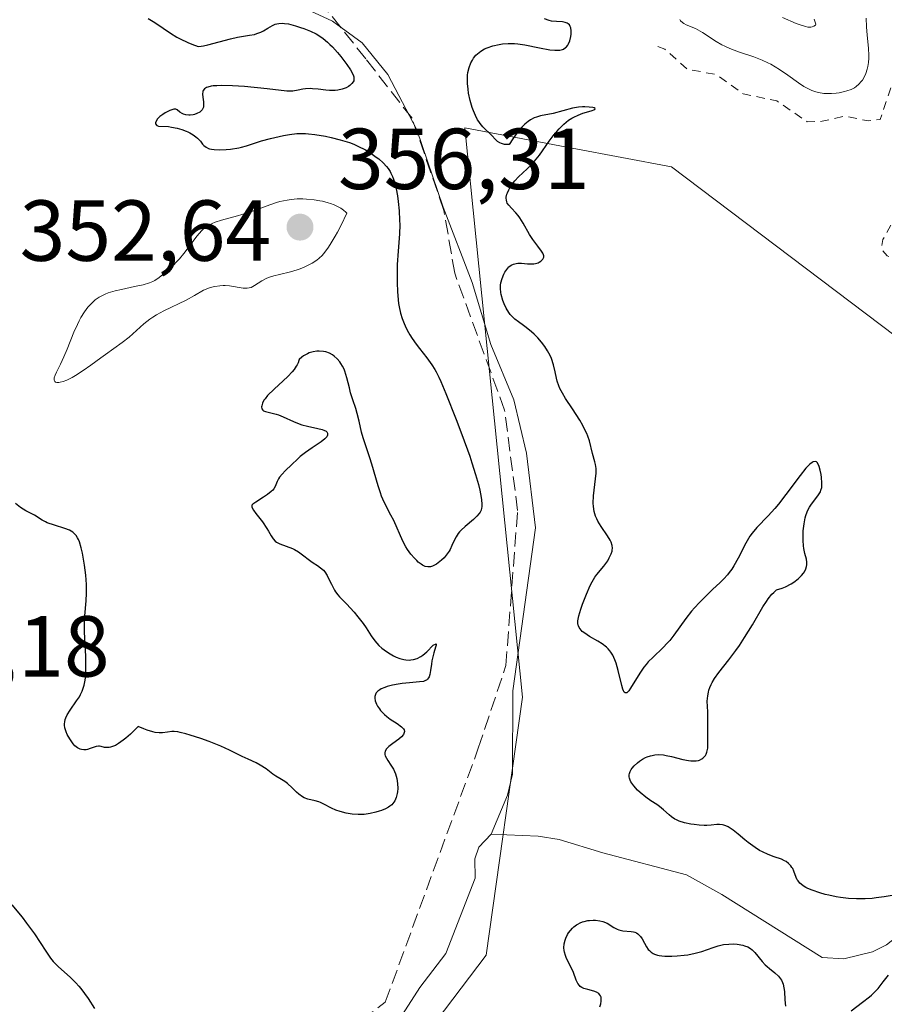
# Model space of a CAD drawing. Units: metres. Extents: x 628938 to 631495, y 4674098 to 4676458.
# Drawn here: x 629346 to 629446, y 4674490 to 4674604 of the extents above; entities that cross this region are included whole.
import ezdxf

# ---------------------------------------------------------------- set-up
doc = ezdxf.new("R2010")
doc.units = ezdxf.units.M
doc.header["$MEASUREMENT"] = 0
doc.linetypes.add('DGN Style 2', pattern=[1.648017, 0.98881, -0.659207])
doc.linetypes.add('DGN Style 3', pattern=[2.307223, 1.648017, -0.659207])
for name, color, linetype, lineweight in [('Corriente natural lineal', 142, 'Continuous', 13), ('Curva de nivel auxiliar', 30, 'DGN Style 2', 0), ('Curva de nivel maestra', 30, 'Continuous', 30), ('Curva de nivel normal', 30, 'Continuous', 0), ('Pastizal CxS', 92, 'Continuous', 0), ('Punto de cota en terreno', 7, 'Continuous', 0), ('Rótulo de punto de cota en terreno', 7, 'Continuous', 0), ('Senda', 7, 'DGN Style 3', 0), ('Suelo desnudo CxS', 253, 'Continuous', 0)]:
    doc.layers.add(name, color=color, linetype=linetype, lineweight=lineweight)
doc.styles.add('Style-Arial', font='txt')

# ---------------------------------------------------------------- blocks, each defined once
blk = doc.blocks.new('*U6')
at = {"layer": 'Suelo desnudo CxS', "color": 253, "linetype": 'Continuous', "lineweight": 0}
blk.add_polyline3d([(629347.9099, 4674316.2857, 343.8314), (629351.1453, 4674335.7041, 344.8743), (629365.1625, 4674365.9101, 347.0483), (629371.6469, 4674387.2993, 347.1574), (629378.1165, 4674413.1903, 348.045), (629399.6813, 4674426.1347, 348.6855), (629418.0115, 4674442.3173, 349.6512), (629440.7937, 4674442.9117, 350.796), (629458.2171, 4674461.6619, 352.3498), (629462.3821, 4674476.3505, 352.4548), (629457.6059, 4674527.0751, 351.6749), (629460.5261, 4674540.4699, 352.5972), (629473.0881, 4674547.6945, 354.3826), (629421.2489, 4674586.8743, 350.8145), (629409.7555, 4674589.0309, 350.9171), (629397.3301, 4674591.3625, 349.9231), (629399.6035, 4674568.8611, 349.4352), (629403.9959, 4674525.3831, 348.8588), (629399.7907, 4674495.4941, 348.801), (629367.5821, 4674452.9627, 347.088), (629348.0553, 4674411.3063, 346.2051), (629324.2679, 4674360.0409, 345.7721)], dxfattribs=at)
blk = doc.blocks.new('5PATER')
at = {"layer": 'Punto de cota en terreno', "linetype": 'Continuous', "lineweight": 0}
h = blk.add_hatch(color=51, dxfattribs=at)
edge = h.paths.add_edge_path()
edge.add_ellipse((0, 0), major_axis=(-0.11, -0.111), ratio=0.999422, start_angle=0, end_angle=360)

msp = doc.modelspace()

# ---------------------------------------------------------------- linework, layer by layer
at = {"layer": 'Corriente natural lineal', "color": 142, "linetype": 'Continuous', "lineweight": 13}
for points in [[(629378.3801, 4674605.3801, 349.8131), (629381.9901, 4674603.7401, 349.7059), (629385.4301, 4674601.2401, 349.7322), (629388.3901, 4674597.5501, 349.51), (629391.7401, 4674591.1401, 349.38), (629394.7901, 4674582.1701, 349.4787), (629398.1501, 4674573.4401, 349.2297), (629400.3401, 4674566.2701, 349.4601), (629403.0001, 4674559.8401, 349.1054), (629404.4701, 4674553.6701, 349.0294), (629405.4901, 4674545.0101, 348.9005), (629402.9001, 4674526.1401, 348.7528), (629402.8301, 4674516.4901, 348.7236), (629402.2601, 4674514.0301, 348.7064), (629400.3601, 4674509.5401, 348.6062)], [(629530.3201, 4674494.0901, 352.5579), (629521.5701, 4674490.7501, 352.2855), (629518.3101, 4674490.0801, 352.1302), (629515.8101, 4674490.3801, 352.1232), (629510.5501, 4674491.9401, 351.9347), (629492.1401, 4674497.8501, 351.1911), (629490.2601, 4674499.1701, 351.2489), (629486.9301, 4674503.8801, 351.1515), (629483.9501, 4674507.4001, 351.058), (629481.7401, 4674508.5701, 351.1543), (629474.2201, 4674510.4801, 351.1116), (629470.5901, 4674510.2801, 350.6279), (629461.8601, 4674508.3001, 350.5565), (629458.4501, 4674506.3201, 350.7679), (629446.2001, 4674496.7201, 349.8769), (629444.5701, 4674495.9001, 349.8449), (629441.2201, 4674495.0701, 349.7408), (629438.7301, 4674495.2301, 349.682), (629427.1001, 4674502.5301, 349.3091), (629423.0101, 4674504.8201, 349.4251), (629413.3201, 4674507.3801, 349.2375), (629408.2701, 4674508.9201, 349.0571), (629405.8101, 4674509.3001, 348.9132), (629400.3601, 4674509.5401, 348.6062)], [(629400.3601, 4674509.5401, 348.6062), (629398.9601, 4674508.0301, 348.4895), (629398.4701, 4674506.6601, 348.4412), (629398.5101, 4674504.4401, 348.4476), (629395.1001, 4674495.7101, 348.3509), (629392.0901, 4674491.7401, 348.2761), (629389.7401, 4674488.0801, 348.1852), (629386.2601, 4674484.4901, 347.9946), (629381.3901, 4674480.4901, 347.9419), (629377.3801, 4674475.3801, 347.5818), (629376.0701, 4674473.2501, 347.6451), (629373.7101, 4674466.9001, 347.4023), (629371.0601, 4674457.6701, 347.2345), (629368.7701, 4674452.1801, 347.0971), (629367.1301, 4674448.7501, 346.897), (629366.8601, 4674444.6601, 346.8347), (629366.2101, 4674440.9501, 346.8361), (629365.5501, 4674438.3201, 346.822), (629364.5901, 4674436.0501, 346.9177), (629362.5101, 4674433.6601, 346.8221), (629360.2901, 4674432.4401, 346.6807), (629357.8901, 4674431.9101, 346.5633), (629352.4401, 4674432.0601, 346.3566), (629351.5601, 4674431.6201, 346.4511)]]:
    msp.add_polyline3d(points, dxfattribs=at)
at = {"layer": 'Curva de nivel auxiliar', "color": 30, "linetype": 'DGN Style 2', "lineweight": 0, "elevation": 352.5, "flags": 128}
msp.add_lwpolyline([(629419.67, 4674600.8001), (629420.48, 4674600.5001), (629423.08, 4674598.1901), (629426.51, 4674597.5301), (629429.58, 4674595.3101), (629433.46, 4674594.4901), (629437, 4674592.0801), (629438.53, 4674592.1001), (629441.33, 4674592.7201), (629444.07, 4674592.1901), (629445.45, 4674592.3501), (629447.42, 4674598.2401), (629448.46, 4674599.5101), (629449.68, 4674597.4201), (629450.42, 4674596.7601), (629452.11, 4674597.4301), (629454.44, 4674599.6001), (629457.39, 4674598.8001), (629459.83, 4674598.8301), (629459.42, 4674597.7501), (629458.82, 4674597.5101), (629457.43, 4674597.6301), (629453.73, 4674596.5601), (629452.5, 4674593.8501), (629450.54, 4674591.8201), (629449.93, 4674589.4501), (629448.28, 4674587.5201), (629448.53, 4674585.7401), (629448.33, 4674584.5901), (629447.48, 4674581.4901), (629445.77, 4674578.4501), (629445.59, 4674577.3701), (629446.25, 4674576.5401), (629447.48, 4674576.1001), (629448.48, 4674574.5101), (629450.38, 4674572.6701), (629451.54, 4674572.5601), (629452.46, 4674572.0501), (629453.18, 4674571.2001), (629455.44, 4674569.9101), (629457.07, 4674568.5201), (629459.08, 4674565.0801), (629460.46, 4674557.4901), (629459.04, 4674555.5201), (629458.48, 4674553.4901), (629456.29, 4674550.5101), (629455.75, 4674547.8301), (629456, 4674546.9701), (629457.42, 4674545.9101), (629458.37, 4674543.4001), (629460.56, 4674543.3401), (629463.61, 4674541.3501), (629464.62, 4674541.7201), (629466.46, 4674543.4901), (629467.3, 4674543.7501), (629472.13, 4674542.2501), (629474.15, 4674542.3001), (629476.86, 4674541.7501), (629478.47, 4674540.9201), (629480.4, 4674541.6001), (629483.5, 4674541.7801), (629485.37, 4674542.9001), (629486.67, 4674542.7001), (629486.11, 4674541.4101), (629484.88, 4674540.5101), (629485.83, 4674539.8601), (629486.28, 4674538.2601), (629487.67, 4674536.6901), (629487.6, 4674535.5201), (629485.04, 4674536.1001), (629483.48, 4674535.5801), (629482.22, 4674533.5301), (629480.44, 4674526.9001), (629479.55, 4674526.3001), (629477.44, 4674526.5601), (629476.32, 4674525.5201), (629477.04, 4674521.0401), (629476.62, 4674519.5001), (629475.21, 4674518.5401), (629474.33, 4674517.5001), (629474.12, 4674516.5901), (629474.72, 4674515.7101), (629479.2, 4674514.3401), (629482.17, 4674514.3401), (629484.54, 4674512.1801), (629485.55, 4674512.1101), (629487.56, 4674512.5701), (629489.54, 4674510.0901), (629491.43, 4674510.5301), (629493.15, 4674510.4701), (629495.43, 4674512.6701), (629496.69, 4674512.6701), (629497.43, 4674511.8101), (629497.9, 4674509.9201), (629498.8, 4674508.4001), (629498.57, 4674505.7601), (629499.39, 4674503.3901), (629500.58, 4674501.6001), (629501.93, 4674500.9601), (629503.19, 4674501.4101), (629507.45, 4674505.0501), (629516.92, 4674509.5401), (629518.44, 4674511.0801), (629524.53, 4674515.8701), (629528.16, 4674519.3701), (629530.17, 4674522.3701), (629532.89, 4674524.5001), (629535.81, 4674525.7201), (629536.7, 4674525.6701), (629537.22, 4674525.1701), (629537.56, 4674523.3601), (629537, 4674521.5701), (629534.01, 4674519.3901), (629530.03, 4674513.4601), (629524.68, 4674508.6801), (629523.36, 4674506.1201), (629513.49, 4674501.6701), (629510.36, 4674499.1801), (629509.23, 4674497.5401), (629509.68, 4674496.6801), (629511.51, 4674496.0901), (629515.81, 4674495.7201), (629518.53, 4674495.1101), (629521.55, 4674495.1901), (629523.75, 4674495.7201), (629528.41, 4674499.2401), (629530.93, 4674499.8401), (629531.55, 4674499.5801), (629531.55, 4674498.3601), (629531.95, 4674497.5001), (629535.71, 4674495.6801), (629537.29, 4674494.3001), (629537.63, 4674493.3701), (629537.23, 4674492.4101), (629535.68, 4674491.6001), (629533.39, 4674491.6501), (629528.95, 4674489.9701), (629525.48, 4674487.4301), (629523.09, 4674487.1801), (629520.74, 4674486.5201), (629519, 4674487.0301), (629516.02, 4674487.1001), (629511.87, 4674487.8301), (629506.54, 4674487.1701), (629503.26, 4674488.3301), (629499.56, 4674490.5601), (629497.31, 4674490.4001), (629494.42, 4674490.8901), (629491.14, 4674493.1701), (629490.47, 4674494.4901), (629488.34, 4674495.7601), (629486.53, 4674496.5101), (629485.89, 4674496.4801), (629484.79, 4674495.5101), (629484.93, 4674494.3801), (629484.43, 4674493.4401), (629486.45, 4674494.2101), (629486.78, 4674493.7901), (629489.59, 4674492.6301), (629489.42, 4674491.1801), (629488.86, 4674491.8201), (629487.46, 4674491.6801), (629487.11, 4674489.4801), (629483.32, 4674487.2201), (629481.47, 4674484.9501), (629477.58, 4674481.7201), (629475.46, 4674479.4601), (629474.05, 4674479.1301), (629472.34, 4674478.1701), (629469.86, 4674475.5001), (629469.41, 4674474.1501), (629468.48, 4674472.9201), (629464.1, 4674473.2601), (629462.45, 4674474.0701), (629461.45, 4674474.0601), (629460.5, 4674473.2101), (629459.11, 4674473.2101), (629457.81, 4674472.6101), (629456.48, 4674470.4001), (629454.48, 4674470.0201), (629453.38, 4674469.4901), (629453.15, 4674467.5601), (629453.39, 4674466.3901), (629453.99, 4674466.0701), (629455.53, 4674466.2801), (629457.6, 4674465.1501), (629458.61, 4674465.7001), (629459.49, 4674466.8501), (629460.93, 4674466.9201), (629461.9, 4674466.8101), (629464.85, 4674465.4501), (629465.62, 4674460.4701), (629463.43, 4674454.5301), (629463.67, 4674452.3901), (629464.95, 4674450.0001), (629465.13, 4674447.5501), (629464.88, 4674446.4801), (629461.58, 4674441.7301), (629458.9, 4674440.5101), (629456.87, 4674438.5601), (629454.32, 4674434.5101), (629454.16, 4674432.4901), (629453.47, 4674431.8601), (629451.48, 4674431.4801), (629449.72, 4674430.6001), (629444.32, 4674426.4301), (629444.2, 4674426.2601)], dxfattribs=at)
at = {"layer": 'Curva de nivel maestra', "color": 30, "linetype": 'Continuous', "lineweight": 30, "elevation": 350, "flags": 128}
for points in [[(629360.63, 4674604.0301), (629361.2, 4674603.7001), (629361.53, 4674603.4901), (629363.23, 4674602.3301), (629363.95, 4674601.8901), (629364.35, 4674601.6801), (629365.21, 4674601.2601), (629365.67, 4674601.0701), (629366.42, 4674600.8101), (629366.77, 4674600.8301), (629367.02, 4674600.8701), (629367.55, 4674600.9801), (629370.16, 4674601.7001), (629370.97, 4674601.8701), (629372.36, 4674602.1001), (629372.95, 4674602.2101), (629373.22, 4674602.2901), (629373.69, 4674602.4801), (629373.98, 4674602.6301), (629374.49, 4674602.9401), (629375.03, 4674603.2401), (629375.36, 4674603.3701), (629375.52, 4674603.4201), (629375.78, 4674603.4601), (629376.19, 4674603.4901), (629376.41, 4674603.4801), (629376.89, 4674603.4101), (629377.71, 4674603.2101), (629378.28, 4674603.0201), (629378.67, 4674602.8801), (629379.42, 4674602.5701), (629380.09, 4674602.2501), (629380.41, 4674602.0601), (629380.9, 4674601.7301), (629381.41, 4674601.3001), (629381.68, 4674601.0401), (629381.97, 4674600.7501), (629382.56, 4674600.1001), (629382.95, 4674599.6301), (629383.65, 4674598.7101), (629384.07, 4674598.0901), (629384.33, 4674597.6001), (629384.41, 4674597.3901), (629384.45, 4674597.2701), (629384.47, 4674597.0401), (629384.44, 4674596.8401), (629384.39, 4674596.7201), (629384.23, 4674596.5001), (629383.98, 4674596.2801), (629383.84, 4674596.1701), (629383.58, 4674596.0301), (629383.12, 4674595.8401), (629382.59, 4674595.7301), (629382.29, 4674595.7001), (629381.65, 4674595.7001), (629381.2, 4674595.7401), (629380.31, 4674595.8501), (629379.67, 4674595.9101), (629379.38, 4674595.9301), (629378.86, 4674595.9001), (629378.55, 4674595.8601), (629377.99, 4674595.7401), (629377.38, 4674595.6401), (629377.17, 4674595.6301), (629376.71, 4674595.6401), (629374.4, 4674595.9001), (629371.77, 4674596.1501), (629370.38, 4674596.2401), (629369.13, 4674596.2701), (629368.6, 4674596.2601), (629368.16, 4674596.2301), (629367.91, 4674596.1901), (629367.52, 4674596.1001), (629367.37, 4674596.0401), (629367.14, 4674595.8901), (629367, 4674595.7201), (629366.95, 4674595.5901), (629366.92, 4674595.2901), (629366.95, 4674594.9201), (629367.03, 4674594.3901), (629367.05, 4674594.1301), (629367.04, 4674593.8901), (629367.02, 4674593.7701), (629366.96, 4674593.6001), (629366.87, 4674593.4601), (629366.79, 4674593.3701), (629366.6, 4674593.2101), (629366.26, 4674593.0201), (629366, 4674592.9301), (629365.83, 4674592.8901), (629365.49, 4674592.8401), (629365.32, 4674592.8401), (629365, 4674592.8801), (629364.72, 4674592.9601), (629364.56, 4674593.0301), (629364.3, 4674593.2001), (629363.99, 4674593.4501), (629363.83, 4674593.5201), (629363.61, 4674593.5301), (629363.47, 4674593.5001), (629363.13, 4674593.3801), (629362.6, 4674593.1001), (629362.34, 4674592.9401), (629361.98, 4674592.6701), (629361.84, 4674592.5401), (629361.71, 4674592.4001), (629361.55, 4674592.1501), (629361.49, 4674591.9401), (629361.49, 4674591.8201), (629361.62, 4674591.6401), (629361.81, 4674591.5801), (629363, 4674591.5201), (629363.32, 4674591.4701), (629364, 4674591.3301), (629364.52, 4674591.1801), (629365.01, 4674591.0001), (629365.24, 4674590.9001), (629365.46, 4674590.7901), (629365.84, 4674590.5701), (629366.16, 4674590.3301), (629366.35, 4674590.1601), (629366.67, 4674589.8201), (629366.94, 4674589.4801), (629367.09, 4674589.3301), (629367.36, 4674589.1201), (629367.6, 4674589.0001), (629367.74, 4674588.9501), (629367.98, 4674588.9001), (629368.26, 4674588.8501), (629368.92, 4674588.8201), (629369.66, 4674588.8501), (629370.16, 4674588.9001), (629371.12, 4674589.0401), (629371.44, 4674589.1201), (629372.03, 4674589.2801), (629373.74, 4674589.8601), (629374.8, 4674590.1501), (629376.32, 4674590.4901), (629377.02, 4674590.6201), (629377.85, 4674590.7101), (629378.25, 4674590.7301), (629378.86, 4674590.7201), (629379.19, 4674590.6901), (629379.94, 4674590.6001), (629381.16, 4674590.4001), (629381.84, 4674590.2501), (629382.89, 4674589.9901), (629383.94, 4674589.6601), (629384.44, 4674589.4701), (629384.92, 4674589.2701), (629385.81, 4674588.8201), (629386.59, 4674588.3301), (629387.06, 4674587.9901), (629387.34, 4674587.7701), (629387.84, 4674587.3201), (629388.25, 4674586.8801), (629388.43, 4674586.6601), (629388.66, 4674586.3101), (629388.76, 4674586.1301), (629388.94, 4674585.7401), (629389.06, 4674585.4201), (629389.27, 4674584.6801), (629389.35, 4674584.3101), (629389.5, 4674583.4901), (629389.6, 4674582.8201), (629389.7, 4674581.7601), (629389.76, 4674580.6801), (629389.77, 4674580.1401), (629389.74, 4674579.1001), (629389.59, 4674577.0801), (629389.48, 4674575.5401), (629389.46, 4674574.8401), (629389.46, 4674573.4301), (629389.51, 4674572.4101), (629389.59, 4674571.4601), (629389.65, 4674571.0301), (629389.72, 4674570.6201), (629389.88, 4674569.9001), (629390.07, 4674569.2801), (629390.21, 4674568.9101), (629390.49, 4674568.2501), (629390.78, 4674567.6701), (629390.94, 4674567.3901), (629391.2, 4674566.9801), (629391.68, 4674566.3001), (629392.06, 4674565.8001), (629392.92, 4674564.7201), (629393.51, 4674563.9101), (629393.84, 4674563.3901), (629394, 4674563.1201), (629394.31, 4674562.4901), (629394.55, 4674561.9701), (629395.12, 4674560.5901), (629396.33, 4674557.5601), (629396.99, 4674555.8301), (629397.89, 4674553.3101), (629398.15, 4674552.5501), (629398.57, 4674551.1901), (629398.89, 4674550.0401), (629399.05, 4674549.3701), (629399.13, 4674548.9801), (629399.25, 4674548.3001), (629399.3, 4674547.7101), (629399.29, 4674547.4701), (629399.27, 4674547.3201), (629399.2, 4674547.0601), (629399.09, 4674546.8201), (629398.98, 4674546.6701), (629398.72, 4674546.3601), (629398.31, 4674545.9901), (629397.36, 4674545.1801), (629396.91, 4674544.7701), (629396.72, 4674544.5701), (629396.56, 4674544.3801), (629396.3, 4674544.0001), (629396.12, 4674543.6401), (629395.83, 4674542.9601), (629395.61, 4674542.5301), (629395.49, 4674542.3101), (629395.28, 4674542.0001), (629394.91, 4674541.5601), (629394.63, 4674541.2901), (629394.23, 4674540.9701), (629394.02, 4674540.8301), (629393.57, 4674540.6001), (629393.33, 4674540.5201), (629393.2, 4674540.4901), (629393.02, 4674540.4901), (629392.74, 4674540.5501), (629392.43, 4674540.7001), (629392.26, 4674540.8101), (629391.93, 4674541.0601), (629391.76, 4674541.2201), (629391.49, 4674541.4901), (629391.08, 4674541.9701), (629390.68, 4674542.5201), (629390.49, 4674542.8201), (629390.15, 4674543.4801), (629389.08, 4674545.8801), (629388.76, 4674546.5001), (629388.13, 4674547.7001), (629387.82, 4674548.3501), (629387.68, 4674548.7001), (629387.54, 4674549.0801), (629387.27, 4674549.8901), (629386.54, 4674552.4001), (629386.3, 4674553.1501), (629385.84, 4674554.5101), (629385.53, 4674555.4701), (629385.36, 4674556.1201), (629385.07, 4674557.4001), (629384.85, 4674558.2901), (629384.69, 4674558.8401), (629384.34, 4674559.8701), (629384.09, 4674560.6701), (629383.94, 4674561.2501), (629383.65, 4674562.4101), (629383.42, 4674563.1801), (629383.33, 4674563.4001), (629383.15, 4674563.7701), (629382.96, 4674564.0801), (629382.82, 4674564.2701), (629382.51, 4674564.6001), (629382.17, 4674564.9201), (629381.98, 4674565.0701), (629381.63, 4674565.2601), (629381.2, 4674565.4001), (629380.95, 4674565.4501), (629380.45, 4674565.4901), (629380.17, 4674565.4801), (629379.74, 4674565.4201), (629379.29, 4674565.2901), (629379.07, 4674565.2001), (629378.63, 4674564.9601), (629378.42, 4674564.8001), (629378.11, 4674564.5201), (629378.09, 4674564.4001), (629378.01, 4674564.1601), (629377.89, 4674563.9101), (629377.79, 4674563.7401), (629377.53, 4674563.3801), (629377.31, 4674563.1101), (629376.8, 4674562.5701), (629376.26, 4674562.0401), (629375.24, 4674561.1001), (629374.47, 4674560.3401), (629374.17, 4674559.9901), (629374.04, 4674559.8001), (629373.88, 4674559.4801), (629373.79, 4674559.1701), (629373.77, 4674559.0301), (629373.8, 4674558.8301), (629373.91, 4674558.6601), (629374, 4674558.6001), (629374.24, 4674558.4901), (629374.99, 4674558.3101), (629375.47, 4674558.1801), (629375.73, 4674558.1001), (629376.27, 4674557.8701), (629377.47, 4674557.3301), (629378.11, 4674557.0701), (629378.44, 4674556.9601), (629379.09, 4674556.7901), (629380.3, 4674556.5401), (629380.79, 4674556.4301), (629380.98, 4674556.3601), (629381.25, 4674556.2201), (629381.34, 4674556.1301), (629381.41, 4674555.9901), (629381.4, 4674555.7501), (629381.31, 4674555.5701), (629381.23, 4674555.4701), (629381.09, 4674555.3201), (629380.68, 4674554.9901), (629379.62, 4674554.2801), (629378.84, 4674553.7601), (629378.24, 4674553.2901), (629377.92, 4674552.9901), (629377.28, 4674552.3501), (629376.51, 4674551.6201), (629376.15, 4674551.2501), (629375.84, 4674550.8901), (629375.72, 4674550.7201), (629375.57, 4674550.4001), (629375.36, 4674549.8201), (629375.19, 4674549.5301), (629375.06, 4674549.3801), (629374.89, 4674549.2201), (629374.47, 4674548.8901), (629373.99, 4674548.5601), (629373.09, 4674548.0001), (629372.74, 4674547.7601), (629372.65, 4674547.6501), (629372.62, 4674547.4701), (629372.66, 4674547.3601), (629372.82, 4674547.0801), (629373.11, 4674546.6901), (629373.86, 4674545.7001), (629374.39, 4674544.9401), (629374.58, 4674544.6301), (629374.88, 4674544.1001), (629375.1, 4674543.7601), (629375.35, 4674543.4801), (629375.51, 4674543.3601), (629375.89, 4674543.1601), (629377.34, 4674542.6201), (629377.58, 4674542.5001), (629378.05, 4674542.2301), (629378.34, 4674542.0301), (629379.48, 4674541.1601), (629379.75, 4674540.9801), (629380.25, 4674540.6601), (629380.61, 4674540.4001), (629380.95, 4674540.1001), (629381.1, 4674539.9201), (629381.37, 4674539.4901), (629381.54, 4674539.1701), (629381.86, 4674538.5101), (629382.21, 4674537.8101), (629382.34, 4674537.6101), (629382.61, 4674537.2601), (629382.8, 4674537.0401), (629383.24, 4674536.5901), (629383.62, 4674536.2101), (629384.48, 4674535.2501), (629384.92, 4674534.7201), (629385.53, 4674533.9201), (629385.87, 4674533.4201), (629386.46, 4674532.5201), (629386.89, 4674531.9301), (629387.37, 4674531.4001), (629387.72, 4674531.0801), (629387.96, 4674530.8801), (629388.49, 4674530.5201), (629389.06, 4674530.1901), (629389.35, 4674530.0501), (629389.8, 4674529.8801), (629390.25, 4674529.7601), (629390.48, 4674529.7201), (629390.87, 4674529.7001), (629391.07, 4674529.7101), (629391.36, 4674529.7501), (629391.8, 4674529.8901), (629392.24, 4674530.1201), (629392.46, 4674530.2801), (629392.9, 4674530.6601), (629393.66, 4674531.4101), (629393.98, 4674531.5901), (629393.98, 4674531.4401), (629393.92, 4674531.2101), (629393.73, 4674530.5301), (629393.5, 4674529.6201), (629393.44, 4674529.2201), (629393.34, 4674528.4801), (629393.26, 4674528.0101), (629393.18, 4674527.7501), (629393.12, 4674527.6401), (629393.01, 4674527.4901), (629392.88, 4674527.3801), (629392.77, 4674527.3201), (629392.52, 4674527.2301), (629392.06, 4674527.1601), (629390.92, 4674527.0801), (629390.04, 4674526.9901), (629389.59, 4674526.9201), (629388.94, 4674526.7901), (629388.33, 4674526.6301), (629388.06, 4674526.5401), (629387.64, 4674526.3601), (629387.46, 4674526.2601), (629387.23, 4674526.1001), (629387.06, 4674525.9101), (629386.99, 4674525.8101), (629386.91, 4674525.5901), (629386.88, 4674525.4701), (629386.88, 4674525.2801), (629386.93, 4674524.9901), (629387.08, 4674524.5801), (629387.2, 4674524.3601), (629387.42, 4674524.0401), (629387.55, 4674523.8701), (629387.85, 4674523.5501), (629388.01, 4674523.3901), (629388.28, 4674523.1601), (629388.68, 4674522.8701), (629389.48, 4674522.3401), (629389.98, 4674521.9701), (629390.21, 4674521.7201), (629390.28, 4674521.6001), (629390.32, 4674521.4101), (629390.27, 4674521.2101), (629390.2, 4674521.0801), (629389.98, 4674520.8201), (629389.67, 4674520.5501), (629388.98, 4674520.0401), (629388.51, 4674519.6901), (629388.34, 4674519.5301), (629388.24, 4674519.4301), (629388.07, 4674519.1401), (629388.04, 4674518.9501), (629388.06, 4674518.7601), (629388.1, 4674518.6201), (629388.24, 4674518.3301), (629388.39, 4674518.0801), (629388.76, 4674517.5201), (629389.04, 4674517.0501), (629389.29, 4674516.5301), (629389.38, 4674516.2501), (629389.45, 4674515.9701), (629389.53, 4674515.3901), (629389.54, 4674514.8201), (629389.5, 4674514.4501), (629389.46, 4674514.2201), (629389.36, 4674513.7901), (629389.2, 4674513.4001), (629389.1, 4674513.2301), (629388.85, 4674512.9301), (629388.64, 4674512.7601), (629388.49, 4674512.6601), (629388.11, 4674512.4601), (629387.66, 4674512.2701), (629387.41, 4674512.1801), (629387, 4674512.0601), (629386.34, 4674511.9201), (629385.65, 4674511.8201), (629385.3, 4674511.8001), (629384.94, 4674511.8001), (629384.25, 4674511.8501), (629383.57, 4674511.9601), (629382.87, 4674512.1401), (629382.37, 4674512.3201), (629381.86, 4674512.5501), (629381, 4674513.0101), (629380.6, 4674513.2001), (629380.4, 4674513.2801), (629379.99, 4674513.3901), (629379.13, 4674513.5801), (629378.7, 4674513.7401), (629378.49, 4674513.8501), (629378.07, 4674514.1501), (629377.81, 4674514.3901), (629377.3, 4674514.9001), (629376.77, 4674515.4001), (629376.46, 4674515.6401), (629375.87, 4674515.9701), (629375.4, 4674516.2301), (629375.06, 4674516.4801), (629374.28, 4674517.0801), (629373.62, 4674517.5301), (629373.15, 4674517.7801), (629372.2, 4674518.2101), (629371.5, 4674518.5201), (629371.05, 4674518.7501), (629370.05, 4674519.2701), (629369.04, 4674519.7401), (629367.7, 4674520.2601), (629366.73, 4674520.6001), (629365.51, 4674521.0001), (629364.98, 4674521.1501), (629364.33, 4674521.3101), (629364.07, 4674521.3701), (629363.63, 4674521.4201), (629363.37, 4674521.4201), (629362.88, 4674521.3601), (629362.29, 4674521.2601), (629361.91, 4674521.2501), (629361.43, 4674521.3101), (629361.16, 4674521.3701), (629360.5, 4674521.5701), (629360.11, 4674521.7201), (629359.46, 4674522.0101), (629358.56, 4674521.1201), (629358.04, 4674520.6601), (629357.73, 4674520.4101), (629357.18, 4674520.0201), (629356.83, 4674519.8101), (629356.62, 4674519.7101), (629356.25, 4674519.5901), (629356.09, 4674519.5601), (629355.82, 4674519.5501), (629355.58, 4674519.5801), (629355.19, 4674519.6801), (629354.99, 4674519.7101), (629354.86, 4674519.7101), (629354.61, 4674519.6801), (629354.36, 4674519.6201), (629353.91, 4674519.4501), (629353.6, 4674519.3401), (629353.45, 4674519.3101), (629353.16, 4674519.2901), (629352.9, 4674519.3201), (629352.73, 4674519.3701), (629352.43, 4674519.5201), (629352.13, 4674519.7801), (629351.94, 4674520.0001), (629351.54, 4674520.5901), (629351.25, 4674521.0901), (629351.12, 4674521.3801), (629350.97, 4674521.8301), (629350.93, 4674522.1501), (629350.93, 4674522.3101), (629350.95, 4674522.5601), (629351.02, 4674522.8201), (629351.08, 4674522.9901), (629351.25, 4674523.3501), (629351.57, 4674523.8801), (629352.33, 4674524.9601), (629352.65, 4674525.4501), (629352.79, 4674525.7001), (629352.98, 4674526.1101), (629353.14, 4674526.5601), (629353.21, 4674526.8101), (629353.32, 4674527.3601), (629353.37, 4674527.6601), (629353.41, 4674528.1601), (629353.42, 4674529.3201), (629353.39, 4674530.1801), (629353.3, 4674531.9501), (629353.25, 4674533.2301), (629353.24, 4674533.8101), (629353.27, 4674534.8301), (629353.43, 4674536.5701), (629353.49, 4674537.4501), (629353.49, 4674537.9201), (629353.48, 4674538.4401), (629353.4, 4674539.5501), (629353.26, 4674540.6801), (629353.01, 4674542.0901), (629352.88, 4674542.6901), (629352.66, 4674543.4101), (629352.54, 4674543.6901), (629352.45, 4674543.8601), (629352.27, 4674544.1501), (629352.05, 4674544.3801), (629351.88, 4674544.5101), (629351.5, 4674544.7401), (629350.97, 4674544.9601), (629349.77, 4674545.3401), (629348.94, 4674545.6201), (629348.72, 4674545.7101), (629348.33, 4674545.9101), (629347.46, 4674546.4901), (629347.16, 4674546.6501), (629346.46, 4674547.0001), (629345.85, 4674547.3801), (629345.24, 4674547.8601)], [(629446.84, 4674502.4101), (629445.92, 4674502.2601), (629444.99, 4674502.1301), (629444.52, 4674502.0901), (629443.71, 4674502.0401), (629443.3, 4674502.0201), (629442.7, 4674502.0301), (629441.78, 4674502.0801), (629440.84, 4674502.1901), (629440.36, 4674502.2701), (629439.5, 4674502.4401), (629439.07, 4674502.5501), (629438.44, 4674502.7201), (629437.56, 4674503.0201), (629437.05, 4674503.2401), (629436.83, 4674503.3601), (629436.53, 4674503.5401), (629436.28, 4674503.7201), (629436.15, 4674503.8501), (629435.93, 4674504.1001), (629435.84, 4674504.2301), (629435.71, 4674504.4901), (629435.45, 4674505.2401), (629435.31, 4674505.5301), (629435.23, 4674505.6701), (629435.09, 4674505.8601), (629434.84, 4674506.1201), (629434.55, 4674506.3401), (629434.38, 4674506.4401), (629434.01, 4674506.6101), (629433.16, 4674506.9101), (629432.46, 4674507.1701), (629431.82, 4674507.4701), (629431.48, 4674507.6501), (629430.97, 4674507.9701), (629430.16, 4674508.5701), (629429.77, 4674508.8801), (629428.99, 4674509.5401), (629428.41, 4674509.9901), (629427.84, 4674510.3601), (629427.58, 4674510.4901), (629427.32, 4674510.5801), (629427.16, 4674510.6201), (629426.84, 4674510.6601), (629426.52, 4674510.6501), (629425.87, 4674510.5801), (629425.35, 4674510.5301), (629425.07, 4674510.5201), (629424.48, 4674510.5501), (629423.88, 4674510.6301), (629423.49, 4674510.7001), (629422.79, 4674510.8501), (629422.17, 4674511.0301), (629421.85, 4674511.1701), (629421.65, 4674511.2801), (629421.27, 4674511.5401), (629420.98, 4674511.7801), (629420.36, 4674512.3401), (629419.89, 4674512.7301), (629419.57, 4674512.9501), (629418.89, 4674513.3901), (629418.28, 4674513.8201), (629417.65, 4674514.3401), (629417.34, 4674514.6401), (629416.91, 4674515.1101), (629416.67, 4674515.4201), (629416.57, 4674515.5801), (629416.46, 4674515.8001), (629416.39, 4674516.0201), (629416.37, 4674516.1601), (629416.37, 4674516.4201), (629416.39, 4674516.5501), (629416.47, 4674516.7901), (629416.6, 4674517.0201), (629416.7, 4674517.1601), (629416.93, 4674517.4401), (629417.33, 4674517.8101), (629417.55, 4674517.9801), (629417.9, 4674518.2101), (629418.27, 4674518.4101), (629418.46, 4674518.4901), (629418.83, 4674518.6101), (629419.02, 4674518.6601), (629419.32, 4674518.7101), (629419.81, 4674518.7401), (629420.35, 4674518.7101), (629420.64, 4674518.6601), (629421.27, 4674518.5301), (629422.59, 4674518.1801), (629423.22, 4674518.0501), (629423.52, 4674518.0201), (629423.89, 4674518.0101), (629424.12, 4674518.0201), (629424.4, 4674518.0801), (629424.53, 4674518.1201), (629424.79, 4674518.2501), (629424.9, 4674518.3301), (629425.1, 4674518.5201), (629425.19, 4674518.6301), (629425.29, 4674518.8101), (629425.37, 4674519.0201), (629425.41, 4674519.1801), (629425.46, 4674519.5001), (629425.49, 4674520.0401), (629425.46, 4674521.1801), (629425.46, 4674523.7001), (629425.42, 4674524.9201), (629425.46, 4674525.5601), (629425.54, 4674525.9901), (629425.59, 4674526.2101), (629425.71, 4674526.5401), (629425.86, 4674526.8801), (629425.97, 4674527.1001), (629426.25, 4674527.5501), (629426.75, 4674528.2501), (629427.91, 4674529.7401), (629428.72, 4674530.8201), (629429.13, 4674531.3901), (629429.74, 4674532.3001), (629430.65, 4674533.7701), (629431.86, 4674535.8601), (629432.27, 4674536.5001), (629432.48, 4674536.7901), (629432.9, 4674537.3201), (629433.11, 4674537.5401), (629433.44, 4674537.8201), (629434.08, 4674538.0301), (629434.46, 4674538.1801), (629435.14, 4674538.5201), (629435.44, 4674538.7101), (629435.95, 4674539.1001), (629436.35, 4674539.4901), (629436.56, 4674539.7601), (629436.67, 4674539.9401), (629436.84, 4674540.2801), (629436.92, 4674540.5501), (629436.95, 4674540.7201), (629436.96, 4674541.0601), (629436.91, 4674541.3901), (629436.73, 4674542.0601), (629436.6, 4674542.6201), (629436.55, 4674542.9201), (629436.51, 4674543.5601), (629436.52, 4674544.2201), (629436.54, 4674544.6601), (629436.64, 4674545.4801), (629436.76, 4674546.1701), (629436.84, 4674546.4701), (629436.98, 4674546.8801), (629437.06, 4674547.0701), (629437.25, 4674547.4301), (629437.48, 4674547.7801), (629437.98, 4674548.4201), (629438.31, 4674548.8501), (629438.52, 4674549.2001), (629438.59, 4674549.3801), (629438.67, 4674549.6801), (629438.69, 4674549.8501), (629438.7, 4674550.2301), (629438.65, 4674550.8601), (629438.6, 4674551.2001), (629438.51, 4674551.7001), (629438.38, 4674552.1501), (629438.3, 4674552.3401), (629438.15, 4674552.5901), (629438.06, 4674552.6701), (629437.9, 4674552.7201), (629437.7, 4674552.6801), (629437.58, 4674552.6101), (629437.3, 4674552.4001), (629437.13, 4674552.2401), (629436.85, 4674551.9301), (629436.17, 4674551.0901), (629434.51, 4674548.8901), (629433.65, 4674547.7801), (629433.24, 4674547.2801), (629432.47, 4674546.4201), (629431.17, 4674545.0601), (629430.61, 4674544.4001), (629430.36, 4674544.0501), (629429.89, 4674543.2601), (629428.99, 4674541.5001), (629428.51, 4674540.6301), (629428.24, 4674540.2201), (629427.96, 4674539.8401), (629427.76, 4674539.5901), (629427.35, 4674539.1201), (629426.91, 4674538.6901), (629426.03, 4674537.8701), (629425.39, 4674537.2701), (629424.5, 4674536.3701), (629423.95, 4674535.7601), (629423.6, 4674535.3501), (629422.94, 4674534.5101), (629421.54, 4674532.5801), (629421.06, 4674531.9801), (629420.8, 4674531.6801), (629420.26, 4674531.1301), (629419.13, 4674530.0501), (629418.58, 4674529.4801), (629418.32, 4674529.1701), (629418.07, 4674528.8601), (629417.61, 4674528.1901), (629416.53, 4674526.4601), (629416.31, 4674526.1401), (629416.21, 4674526.0301), (629416.08, 4674525.9201), (629415.91, 4674525.8901), (629415.79, 4674525.9801), (629415.7, 4674526.1401), (629415.64, 4674526.3101), (629415.51, 4674526.7401), (629415.09, 4674528.5001), (629414.86, 4674529.3301), (629414.72, 4674529.7201), (629414.46, 4674530.2701), (629414.25, 4674530.6101), (629414.14, 4674530.7701), (629413.94, 4674531.0001), (629413.73, 4674531.2101), (629413.25, 4674531.5901), (629412.74, 4674531.9101), (629411.76, 4674532.4501), (629411.21, 4674532.8001), (629410.93, 4674533.0201), (629410.79, 4674533.1601), (629410.57, 4674533.4601), (629410.48, 4674533.6601), (629410.45, 4674533.7601), (629410.43, 4674533.9401), (629410.43, 4674534.2401), (629410.54, 4674534.8201), (629410.77, 4674535.5901), (629410.96, 4674536.1701), (629411.4, 4674537.3301), (629411.84, 4674538.3401), (629412.06, 4674538.7701), (629412.39, 4674539.3201), (629412.62, 4674539.6301), (629413.44, 4674540.5901), (629413.88, 4674541.2101), (629414.06, 4674541.5401), (629414.29, 4674542.0301), (629414.38, 4674542.3101), (629414.41, 4674542.4401), (629414.43, 4674542.6501), (629414.39, 4674542.9901), (629414.26, 4674543.3801), (629414.15, 4674543.5901), (629413.86, 4674544.0801), (629413.11, 4674545.1901), (629412.75, 4674545.7801), (629412.6, 4674546.0801), (629412.48, 4674546.3601), (629412.31, 4674546.9301), (629412.22, 4674547.5101), (629412.2, 4674547.9001), (629412.24, 4674548.7201), (629412.31, 4674549.3701), (629412.48, 4674550.7101), (629412.53, 4674551.3401), (629412.54, 4674551.6201), (629412.53, 4674551.8901), (629412.46, 4674552.3701), (629412.4, 4674552.6601), (629412.12, 4674553.6401), (629411.75, 4674555.0901), (629411.57, 4674555.6501), (629411.45, 4674555.9401), (629411.32, 4674556.2401), (629411, 4674556.8701), (629410.63, 4674557.5101), (629409.8, 4674558.8001), (629408.99, 4674560.0301), (629408.63, 4674560.6101), (629408.33, 4674561.1801), (629408.21, 4674561.4601), (629408.02, 4674562.0201), (629407.93, 4674562.3801), (629407.78, 4674563.1001), (629407.6, 4674563.9101), (629407.35, 4674564.6401), (629407.19, 4674565.0001), (629406.91, 4674565.5301), (629406.59, 4674566.0501), (629406.21, 4674566.5501), (629405.79, 4674567.0301), (629405.34, 4674567.4701), (629405.03, 4674567.7501), (629404.42, 4674568.2501), (629404.11, 4674568.4701), (629403.54, 4674568.8801), (629403.13, 4674569.2001), (629402.75, 4674569.5501), (629402.58, 4674569.7601), (629402.41, 4674569.9801), (629402.12, 4674570.4701), (629401.87, 4674571.0001), (629401.73, 4674571.3601), (629401.53, 4674572.0601), (629401.49, 4674572.2901), (629401.44, 4674572.7401), (629401.46, 4674573.1501), (629401.49, 4674573.4101), (629401.63, 4674573.9101), (629401.83, 4674574.4101), (629401.96, 4674574.6501), (629402.17, 4674574.9701), (629402.41, 4674575.2501), (629402.53, 4674575.3601), (629402.67, 4674575.4501), (629402.95, 4674575.5901), (629403.25, 4674575.6601), (629403.46, 4674575.6801), (629403.9, 4674575.6801), (629404.6, 4674575.6201), (629404.96, 4674575.6001), (629405.31, 4674575.6301), (629405.49, 4674575.6601), (629405.8, 4674575.7501), (629405.94, 4674575.8101), (629406.14, 4674575.9301), (629406.36, 4674576.1401), (629406.47, 4674576.4001), (629406.47, 4674576.5501), (629406.44, 4674576.6501), (629406.35, 4674576.8601), (629406.19, 4674577.1001), (629405.76, 4674577.6501), (629405.19, 4674578.4201), (629404.81, 4674579.0301), (629404.07, 4674580.3301), (629403.69, 4674580.9401), (629403.5, 4674581.2101), (629403.23, 4674581.5301), (629402.72, 4674582.0601), (629402.4, 4674582.4201), (629402.24, 4674582.6601), (629402.18, 4674582.7901), (629402.13, 4674582.9901), (629402.11, 4674583.2101), (629402.12, 4674583.3601), (629402.19, 4674583.6901), (629402.25, 4674583.8601), (629402.4, 4674584.2101), (629402.6, 4674584.5601), (629402.75, 4674584.7901), (629403.1, 4674585.2401), (629403.55, 4674585.6901), (629404.56, 4674586.6201), (629405.11, 4674587.1801), (629405.39, 4674587.5001), (629405.96, 4674588.2201), (629407.11, 4674589.8301), (629407.69, 4674590.6001), (629407.97, 4674590.9501), (629408.25, 4674591.2701), (629408.81, 4674591.8101), (629409.35, 4674592.2501), (629409.72, 4674592.4901), (629409.96, 4674592.6201), (629410.45, 4674592.8601), (629411, 4674593.0601), (629411.96, 4674593.3501), (629412.38, 4674593.4901), (629412.44, 4674593.6201), (629412.3, 4674593.6901), (629412.15, 4674593.7301), (629411.74, 4674593.7801), (629411.23, 4674593.8101), (629410.96, 4674593.8001), (629410.51, 4674593.7701), (629409.8, 4674593.6601), (629407.54, 4674593.0201), (629406.1, 4674592.7601), (629405.62, 4674592.6201), (629405.37, 4674592.5201), (629404.91, 4674592.2901), (629404.66, 4674592.1201), (629404.28, 4674591.8001), (629403.86, 4674591.3801), (629403.63, 4674591.1101), (629403.15, 4674590.4701), (629402.88, 4674590.0901), (629402.46, 4674589.4301), (629402.11, 4674589.4401), (629401.91, 4674589.4601), (629401.55, 4674589.5601), (629401.39, 4674589.6401), (629401.11, 4674589.8101), (629400.87, 4674590.0201), (629400.43, 4674590.4801), (629399.41, 4674591.5001), (629399.09, 4674591.8801), (629398.94, 4674592.1001), (629398.8, 4674592.3201), (629398.54, 4674592.8101), (629398.32, 4674593.3601), (629398.18, 4674593.7401), (629397.95, 4674594.5601), (629397.76, 4674595.4101), (629397.69, 4674595.8501), (629397.62, 4674596.5001), (629397.62, 4674597.1501), (629397.64, 4674597.4601), (629397.68, 4674597.7701), (629397.82, 4674598.3501), (629398.03, 4674598.8901), (629398.2, 4674599.2201), (629398.33, 4674599.4301), (629398.61, 4674599.7901), (629398.79, 4674599.9701), (629399.17, 4674600.2701), (629399.59, 4674600.5201), (629399.9, 4674600.6501), (629400.56, 4674600.8701), (629401.3, 4674601.0401), (629401.7, 4674601.1001), (629402.35, 4674601.1501), (629403.07, 4674601.1401), (629403.45, 4674601.1101), (629404.28, 4674600.9901), (629405.99, 4674600.6501), (629407.15, 4674600.4301), (629407.73, 4674600.3701), (629407.98, 4674600.3601), (629408.32, 4674600.3801), (629408.62, 4674600.4501), (629408.75, 4674600.5101), (629408.99, 4674600.6701), (629409.1, 4674600.7701), (629409.24, 4674600.9601), (629409.32, 4674601.1101), (629409.47, 4674601.4501), (629409.59, 4674601.9601), (629409.63, 4674602.2301), (629409.63, 4674602.6101), (629409.59, 4674602.9501), (629409.54, 4674603.1101), (629409.44, 4674603.3001), (629409.3, 4674603.4401), (629409.19, 4674603.5101), (629408.94, 4674603.6001), (629408.63, 4674603.6501), (629407.94, 4674603.6901), (629407.38, 4674603.7501), (629407.11, 4674603.8201), (629406.57, 4674604.0201)], [(629344.84, 4674501.3401), (629346.02, 4674499.9001), (629346.54, 4674499.2201), (629347.44, 4674497.9701), (629348.75, 4674495.9501), (629349.32, 4674495.1401), (629349.61, 4674494.7801), (629349.81, 4674494.5601), (629350.23, 4674494.1401), (629351.58, 4674492.9501), (629352.26, 4674492.2901), (629352.6, 4674491.9201), (629352.82, 4674491.6501), (629353.25, 4674491.0801), (629353.66, 4674490.4901), (629354.41, 4674489.3201)], [(629412.96, 4674489.5301), (629413.07, 4674489.8501), (629413.13, 4674490.1801), (629413.13, 4674490.3401), (629413.1, 4674490.6501), (629413.05, 4674490.7801), (629412.94, 4674490.9601), (629412.84, 4674491.0601), (629412.59, 4674491.2101), (629412.28, 4674491.3301), (629411.59, 4674491.5101), (629411.09, 4674491.6601), (629410.88, 4674491.7601), (629410.69, 4674491.8901), (629410.59, 4674491.9801), (629410.42, 4674492.2101), (629410.23, 4674492.5901), (629409.91, 4674493.4801), (629409.71, 4674493.9201), (629409.26, 4674494.8101), (629409.06, 4674495.2501), (629408.98, 4674495.4701), (629408.87, 4674495.8601), (629408.83, 4674496.0601), (629408.8, 4674496.3501), (629408.83, 4674496.8001), (629408.93, 4674497.2501), (629409.01, 4674497.4801), (629409.21, 4674497.8901), (629409.33, 4674498.0901), (629409.55, 4674498.3801), (629409.81, 4674498.6501), (629409.95, 4674498.7801), (629410.25, 4674499.0101), (629410.42, 4674499.1101), (629410.68, 4674499.2501), (629410.97, 4674499.3601), (629411.16, 4674499.4201), (629411.57, 4674499.5101), (629411.77, 4674499.5401), (629412.19, 4674499.5601), (629412.46, 4674499.5601), (629412.98, 4674499.4901), (629413.33, 4674499.4001), (629413.8, 4674499.2001), (629414.59, 4674498.7101), (629414.97, 4674498.5101), (629415.18, 4674498.4301), (629415.63, 4674498.3401), (629416.58, 4674498.2601), (629416.88, 4674498.2001), (629417.01, 4674498.1601), (629417.21, 4674498.0801), (629417.38, 4674497.9601), (629417.49, 4674497.8701), (629417.68, 4674497.6501), (629417.85, 4674497.4101), (629418.15, 4674496.8801), (629418.37, 4674496.4801), (629418.58, 4674496.1801), (629418.7, 4674496.0401), (629418.91, 4674495.8501), (629419.16, 4674495.6901), (629419.3, 4674495.6301), (629419.63, 4674495.5101), (629419.82, 4674495.4701), (629420.13, 4674495.4201), (629420.49, 4674495.3901), (629421.32, 4674495.3801), (629421.92, 4674495.4101), (629422.74, 4674495.4901), (629423.15, 4674495.5501), (629424.02, 4674495.7201), (629424.79, 4674495.9401), (629426.09, 4674496.4001), (629426.69, 4674496.6001), (629426.99, 4674496.6701), (629427.29, 4674496.7301), (629427.9, 4674496.7901), (629428.5, 4674496.8001), (629428.87, 4674496.7701), (629429.53, 4674496.6601), (629429.74, 4674496.6001), (629430.11, 4674496.4601), (629430.42, 4674496.2801), (629430.6, 4674496.1401), (629430.94, 4674495.8001), (629431.78, 4674494.7601), (629432.14, 4674494.3801), (629432.34, 4674494.1901), (629432.62, 4674493.9501), (629433.23, 4674493.4601), (629433.65, 4674493.0601), (629433.9, 4674492.7501), (629434, 4674492.5901), (629434.14, 4674492.3201), (629434.2, 4674492.1301), (629434.3, 4674491.7201), (629434.36, 4674491.2801), (629434.42, 4674490.3301), (629434.46, 4674489.6001)], [(629442.1, 4674489.0701), (629443.41, 4674490.0601), (629444.2, 4674490.6701), (629444.43, 4674490.8701), (629444.84, 4674491.2701), (629445.2, 4674491.6601), (629445.8, 4674492.4201), (629446.42, 4674493.1801)]]:
    msp.add_lwpolyline(points, dxfattribs=at)
at = {"layer": 'Curva de nivel normal', "color": 30, "linetype": 'Continuous', "lineweight": 0, "flags": 128}
for points, elevation in [([(629443.83, 4674604.0801), (629443.88, 4674603.0701), (629443.96, 4674602.1201), (629444.1, 4674600.6201), (629444.14, 4674599.7401), (629444.13, 4674599.4601), (629444.09, 4674598.9501), (629444.01, 4674598.4701), (629443.94, 4674598.1801), (629443.77, 4674597.6601), (629443.55, 4674597.1701), (629443.39, 4674596.9001), (629443.26, 4674596.7401), (629442.99, 4674596.4301), (629442.66, 4674596.1501), (629442.46, 4674596.0201), (629442.08, 4674595.8301), (629441.59, 4674595.6601), (629441.3, 4674595.5701), (629440.69, 4674595.4401), (629440.35, 4674595.3901), (629439.8, 4674595.3501), (629439.22, 4674595.3501), (629438.92, 4674595.3701), (629438.3, 4674595.4701), (629437.99, 4674595.5501), (629437.53, 4674595.7101), (629437.22, 4674595.8401), (629436.6, 4674596.1801), (629435.98, 4674596.5801), (629434.74, 4674597.4801), (629433.78, 4674598.1501), (629433.29, 4674598.4601), (629432.79, 4674598.7401), (629432.45, 4674598.9101), (629431.78, 4674599.2201), (629430.79, 4674599.6001), (629429.03, 4674600.1901), (629428.01, 4674600.5701), (629427.46, 4674600.8201), (629427.11, 4674600.9901), (629426.45, 4674601.3801), (629424.86, 4674602.4201), (629424.31, 4674602.7401), (629424.04, 4674602.8701), (629422.98, 4674603.3201), (629422.69, 4674603.4801), (629422.55, 4674603.5801), (629422.33, 4674603.7901), (629422.23, 4674603.9201)], 355), ([(629434.12, 4674604.1701), (629435.72, 4674603.4801), (629436.17, 4674603.3001), (629436.8, 4674603.1101), (629437.08, 4674603.0501), (629437.43, 4674603.0401), (629437.58, 4674603.0701), (629437.78, 4674603.1501), (629437.94, 4674603.2901), (629438.01, 4674603.3801), (629437.79, 4674603.9601)], 360), ([(629371.64, 4674572.8001), (629370.06, 4674573.0601), (629369.56, 4674573.0901), (629369.3, 4674573.0901), (629368.92, 4674573.0701), (629368.35, 4674572.9901), (629367.81, 4674572.8601), (629367.54, 4674572.7701), (629367.04, 4674572.5501), (629365.98, 4674571.9501), (629365.01, 4674571.4201), (629362.45, 4674570.1701), (629361.58, 4674569.7001), (629361.18, 4674569.4501), (629360.8, 4674569.1901), (629360.13, 4674568.6701), (629358.44, 4674567.1301), (629357.63, 4674566.4901), (629355.67, 4674565.1201), (629355.13, 4674564.7301), (629353.97, 4674563.8701), (629353.08, 4674563.2501), (629352.22, 4674562.6901), (629351.82, 4674562.4501), (629351.44, 4674562.2601), (629351.21, 4674562.1501), (629350.78, 4674561.9801), (629350.42, 4674561.8901), (629350.28, 4674561.8701), (629350.04, 4674561.8701), (629349.9, 4674561.9101), (629349.8, 4674561.9801), (629349.74, 4674562.1201), (629349.73, 4674562.2801), (629349.75, 4674562.4101), (629349.84, 4674562.7101), (629350, 4674563.0801), (629350.45, 4674563.9901), (629350.84, 4674564.8201), (629351.24, 4674565.7401), (629352.03, 4674567.6801), (629352.43, 4674568.6001), (629352.63, 4674569.0101), (629352.83, 4674569.3901), (629353.24, 4674570.0601), (629353.65, 4674570.6101), (629353.93, 4674570.9201), (629354.12, 4674571.1101), (629354.5, 4674571.4301), (629354.93, 4674571.7401), (629355.16, 4674571.8701), (629355.64, 4674572.1101), (629356, 4674572.2401), (629356.81, 4674572.4901), (629357.53, 4674572.6601), (629359.06, 4674572.9801), (629360.05, 4674573.2001), (629360.77, 4674573.4001), (629361.15, 4674573.5601), (629361.39, 4674573.6901), (629361.9, 4674574.0401), (629362.53, 4674574.5401), (629362.88, 4674574.8501), (629363.43, 4674575.3601), (629363.98, 4674575.9201), (629364.25, 4674576.2101), (629364.76, 4674576.8301), (629366.3, 4674578.8701), (629366.8, 4674579.4501), (629367.07, 4674579.7001), (629367.52, 4674580.0201), (629368.06, 4674580.3001), (629368.38, 4674580.4301), (629369.13, 4674580.6701), (629370.97, 4674581.1701), (629372, 4674581.4801), (629372.52, 4674581.6501), (629374.71, 4674582.4601), (629375.49, 4674582.7101), (629375.89, 4674582.8201), (629376.74, 4674583.0001), (629377.18, 4674583.0701), (629377.88, 4674583.1301), (629378.53, 4674583.1401), (629378.97, 4674583.1201), (629379.86, 4674583.0401), (629380.52, 4674582.9301), (629380.84, 4674582.8601), (629381.47, 4674582.7001), (629381.77, 4674582.6101), (629382.19, 4674582.4501), (629382.71, 4674582.2001), (629382.94, 4674582.0701), (629383.26, 4674581.8501), (629383.53, 4674581.6101), (629383.64, 4674581.4901), (629382.97, 4674580.0901), (629382.56, 4674579.3001), (629382.31, 4674578.8401), (629381.84, 4674578.0401), (629381.52, 4674577.5501), (629381.32, 4674577.2701), (629380.95, 4674576.7901), (629380.78, 4674576.6001), (629380.45, 4674576.2801), (629380.16, 4674576.0401), (629379.62, 4674575.7001), (629378.79, 4674575.2801), (629378.25, 4674575.0501), (629377.89, 4674574.9201), (629377.12, 4674574.7001), (629375.84, 4674574.3901), (629375.19, 4674574.2201), (629374.58, 4674574.0201), (629374.3, 4674573.9001), (629373.81, 4674573.6301), (629372.95, 4674573.0901), (629372.55, 4674572.8901), (629372.34, 4674572.8301), (629372.11, 4674572.8001), (629371.64, 4674572.8001)], 355)]:
    msp.add_lwpolyline(points, dxfattribs=dict(at, elevation=elevation))
at = {"layer": 'Pastizal CxS', "color": 92, "linetype": 'Continuous', "lineweight": 0}
for points in [[(629324.2679, 4674360.0409, 345.7721), (629348.0553, 4674411.3063, 346.2051), (629367.5821, 4674452.9627, 347.088), (629399.7907, 4674495.4941, 348.801), (629403.9959, 4674525.3831, 348.8588), (629399.6035, 4674568.8611, 349.4352), (629397.3301, 4674591.3625, 349.9231), (629409.7555, 4674589.0309, 350.9171), (629421.2489, 4674586.8743, 350.8145), (629473.0881, 4674547.6945, 354.3826), (629460.5261, 4674540.4699, 352.5972), (629457.6059, 4674527.0751, 351.6749), (629462.3821, 4674476.3505, 352.4548), (629458.2171, 4674461.6619, 352.3498), (629440.7937, 4674442.9117, 350.796), (629418.0115, 4674442.3173, 349.6512), (629399.6813, 4674426.1347, 348.6855), (629378.1165, 4674413.1903, 348.045), (629371.6469, 4674387.2993, 347.1574), (629365.1625, 4674365.9101, 347.0483), (629351.1453, 4674335.7041, 344.8743), (629347.9099, 4674316.2857, 343.8314)], [(629347.9099, 4674316.2857, 343.8314), (629351.1453, 4674335.7041, 344.8743), (629365.1625, 4674365.9101, 347.0483), (629371.6469, 4674387.2993, 347.1574), (629378.1165, 4674413.1903, 348.045), (629399.6813, 4674426.1347, 348.6855), (629418.0115, 4674442.3173, 349.6512), (629440.7937, 4674442.9117, 350.796), (629458.2171, 4674461.6619, 352.3498), (629462.3821, 4674476.3505, 352.4548), (629457.6059, 4674527.0751, 351.6749), (629460.5261, 4674540.4699, 352.5972), (629473.0881, 4674547.6945, 354.3826), (629421.2489, 4674586.8743, 350.8145), (629409.7555, 4674589.0309, 350.9171), (629397.3301, 4674591.3625, 349.9231), (629399.6035, 4674568.8611, 349.4352), (629403.9959, 4674525.3831, 348.8588), (629399.7907, 4674495.4941, 348.801), (629367.5821, 4674452.9627, 347.088), (629348.0553, 4674411.3063, 346.2051), (629324.2679, 4674360.0409, 345.7721)]]:
    msp.add_polyline3d(points, dxfattribs=at)
at = {"layer": 'Senda', "color": 7, "linetype": 'DGN Style 3', "lineweight": 0}
msp.add_polyline3d([(629371.5733, 4674448.4685, 347.6185), (629369.9009, 4674455.2757, 347.2886), (629373.1915, 4674468.3271, 347.5757), (629373.5889, 4674470.3819, 347.6138), (629378.1257, 4674482.3169, 347.8391), (629388.0985, 4674490.0645, 348.125), (629398.8785, 4674519.4753, 348.6841), (629402.0797, 4674529.0533, 348.7754), (629403.4333, 4674547.0501, 348.9795), (629401.9319, 4674558.6409, 349.0626), (629396.1489, 4674574.5181, 349.2963), (629394.9003, 4674581.8039, 349.4001), (629391.2029, 4674592.4769, 349.3718), (629385.8413, 4674599.3649, 349.6834), (629378.2589, 4674608.9223, 349.8516)], dxfattribs=at)
at = {"layer": 'Suelo desnudo CxS', "color": 253, "linetype": 'Continuous', "lineweight": 0}
msp.add_polyline3d([(629347.9099, 4674316.2857, 343.8314), (629351.1453, 4674335.7041, 344.8743), (629365.1625, 4674365.9101, 347.0483), (629371.6469, 4674387.2993, 347.1574), (629378.1165, 4674413.1903, 348.045), (629399.6813, 4674426.1347, 348.6855), (629418.0115, 4674442.3173, 349.6512), (629440.7937, 4674442.9117, 350.796), (629458.2171, 4674461.6619, 352.3498), (629462.3821, 4674476.3505, 352.4548), (629457.6059, 4674527.0751, 351.6749), (629460.5261, 4674540.4699, 352.5972), (629473.0881, 4674547.6945, 354.3826), (629421.2489, 4674586.8743, 350.8145), (629409.7555, 4674589.0309, 350.9171), (629397.3301, 4674591.3625, 349.9231), (629399.6035, 4674568.8611, 349.4352), (629403.9959, 4674525.3831, 348.8588), (629399.7907, 4674495.4941, 348.801), (629367.5821, 4674452.9627, 347.088), (629348.0553, 4674411.3063, 346.2051), (629324.2679, 4674360.0409, 345.7721)], dxfattribs=at)

# ---------------------------------------------------------------- block references
at = {"layer": 'Punto de cota en terreno', "color": 7, "linetype": 'Continuous', "lineweight": 0, "xscale": 10, "yscale": 10, "zscale": 10}
msp.add_blockref('5PATER', (629378.22, 4674579.87, 356.31), dxfattribs=at)
at = {"layer": 'Suelo desnudo CxS', "color": 253, "linetype": 'Continuous', "lineweight": 0}
msp.add_blockref('*U6', (0, 0), dxfattribs=at)

# ---------------------------------------------------------------- texts
at = {"layer": 'Rótulo de punto de cota en terreno', "color": 7, "linetype": 'Continuous', "lineweight": 0, "style": 'Style-Arial'}
for s, p in [('356,31', (629382.6297, 4674584.2797)), ('352,64', (629345.7278, 4674575.9678)), ('352,18', (629327.0078, 4674527.7878))]:
    msp.add_text(s, height=7, dxfattribs=at).set_placement(p)

doc.saveas('drawing.dxf')
